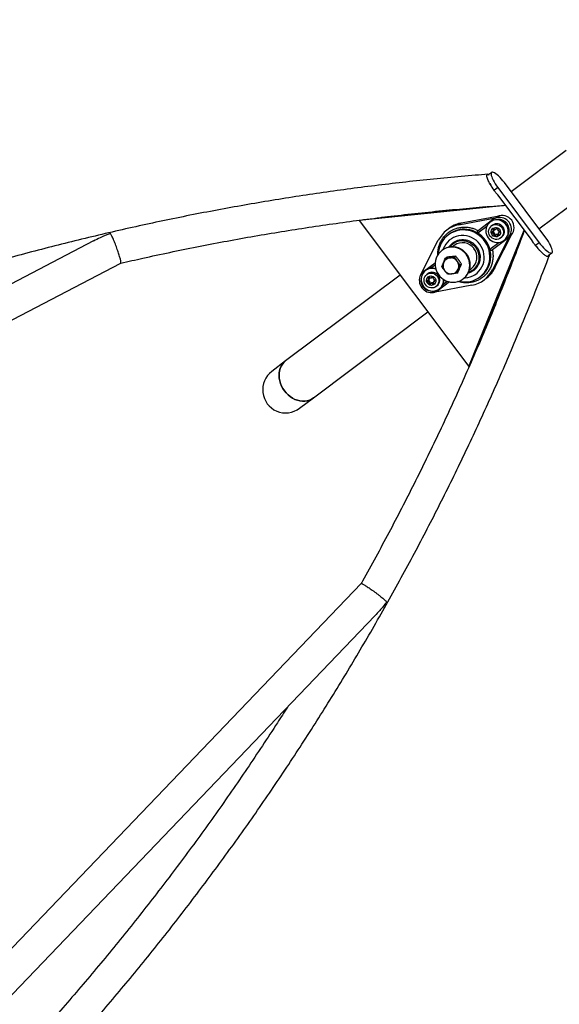
# Model space of a CAD drawing. Units: millimetres. Extents: x 0 to 19954, y 0 to 17016.
# Drawn here: x 7994 to 8559, y 12454 to 13483 of the extents above; entities that cross this region are included whole.
import ezdxf

# ---------------------------------------------------------------- set-up
doc = ezdxf.new("R2010")
doc.units = ezdxf.units.MM

msp = doc.modelspace()

# ---------------------------------------------------------------- linework, layer by layer
at = {"color": 7, "linetype": 'Continuous', "lineweight": 25, "ltscale": 100}
for p, q in [((8566, 13346.5), (8508.5, 13303.4)), ((8488.1, 13323.5), (8484.2, 13320.6)), ((8494.6, 13307.7), (8490.7, 13304.8)), ((8494.6, 13307.7), (8537.8, 13250.1)), ((8544.6, 13255.3), (8501.4, 13312.9)), ((8537.5, 13264.7), (8595, 13307.8)), ((8494.3, 13300.1), (8530.4, 13251.9)), ((8502.6, 13288.9), (8349.6, 13273.4)), ((8482, 13287.6), (8372.7, 13276.6)), ((8453.8, 13268.9), (8493.9, 13276.4)), ((8496, 13277.9), (8458.3, 13270.9)), ((8496, 13277.9), (8493.9, 13276.4)), ((8349.6, 13273.4), (8350, 13273.7)), ((8349.6, 13273.4), (8464.2, 13120.6)), ((8456.1, 13270.5), (8453.8, 13268.9)), ((8458.3, 13270.9), (8456.1, 13270.5)), ((8482.9, 13267.1), (8473.6, 13260.1)), ((8473.8, 13262.8), (8489.1, 13274.2)), ((8486.8, 13271.9), (8486.5, 13271.7)), ((8489, 13268.4), (8487.9, 13267.6)), ((8443.8, 13265.3), (8441.1, 13263.3)), ((8443.7, 13259), (8442.8, 13258.3)), ((8464.2, 13120.6), (8522, 13263.2)), ((8489.6, 13260.8), (8488.8, 13260.2)), ((8507.5, 13258.3), (8489, 13221.9)), ((8490.2, 13260.6), (8489.3, 13259.9)), ((8489.4, 13261.8), (8490.2, 13262.4)), ((8490.3, 13262.5), (8489.5, 13261.9)), ((8490.5, 13264.6), (8489.7, 13263.9)), ((8490.6, 13263.9), (8489.7, 13263.3)), ((8490.6, 13260.5), (8489.8, 13259.9)), ((8490.7, 13263.5), (8489.9, 13262.9)), ((8491.2, 13259.1), (8490.4, 13258.5)), ((8490.5, 13264.6), (8490.5, 13264.6)), ((8491.3, 13259.6), (8490.5, 13258.9)), ((8491.3, 13258.5), (8490.5, 13257.9)), ((8492.2, 13225.7), (8509.6, 13259.9)), ((8493, 13258.7), (8492.2, 13258.1)), ((8493.1, 13258.7), (8492.3, 13258.1)), ((8492.7, 13264.3), (8493.5, 13264.9)), ((8494.2, 13258.9), (8493.4, 13258.2)), ((8494.6, 13258.6), (8493.8, 13258)), ((8495.2, 13258.3), (8494.3, 13257.7)), ((8496.2, 13261.2), (8495.4, 13260.6)), ((8497.4, 13255), (8498.4, 13255.8)), ((8507.5, 13258.3), (8509.6, 13259.9)), ((8071.8, 13252), (6916.8, 12649.8)), ((8413.8, 13216.3), (8432.2, 13252.7)), ((8448.9, 13247.3), (8447, 13245.8)), ((8486.2, 13243.3), (8495.5, 13250.3)), ((8504.1, 13254.2), (8488.8, 13242.8)), ((8500.9, 13252.5), (8501.2, 13252.7)), ((8537.8, 13250.1), (8533.9, 13247.2)), ((8436.5, 13242.3), (8436, 13241.9)), ((8449.2, 13234.8), (8450.5, 13235.9)), ((8473.9, 13142.4), (8515, 13243.9)), ((8547.2, 13236.6), (8551.1, 13239.5)), ((6937.3, 12622.5), (8100.3, 13228.8)), ((8417.2, 13220.3), (8429, 13229.2)), ((8429, 13226.7), (8424.6, 13223.4)), ((8439.7, 13233.8), (8441, 13234.9)), ((8455.1, 13227), (8456.4, 13228)), ((8491.3, 13223.6), (8492.2, 13225.7)), ((8392.4, 13216.3), (8272.6, 13126.5)), ((8419.2, 13221.2), (8418.9, 13221)), ((8421.3, 13217.7), (8420.3, 13216.9)), ((8451.5, 13218.1), (8452.8, 13219.1)), ((8465, 13221.8), (8466.9, 13223.3)), ((8475.8, 13214.3), (8476.7, 13215)), ((8489, 13221.9), (8491.3, 13223.6)), ((8422, 13210.1), (8421.1, 13209.5)), ((8422.5, 13209.8), (8421.7, 13209.2)), ((8421.8, 13211.1), (8422.6, 13211.7)), ((8422.7, 13211.8), (8421.9, 13211.1)), ((8422.9, 13213.8), (8422, 13213.2)), ((8423, 13213.2), (8422.1, 13212.6)), ((8423, 13209.8), (8422.1, 13209.2)), ((8423.1, 13212.8), (8422.3, 13212.2)), ((8423.7, 13208.8), (8422.8, 13208.2)), ((8423.6, 13208.4), (8422.8, 13207.8)), ((8422.9, 13213.9), (8422.9, 13213.8)), ((8423.7, 13207.8), (8422.9, 13207.2)), ((8425.4, 13208), (8424.6, 13207.3)), ((8425.5, 13208), (8424.7, 13207.4)), ((8425.1, 13213.5), (8425.9, 13214.2)), ((8426.6, 13208.1), (8425.8, 13207.5)), ((8427, 13207.9), (8426.1, 13207.2)), ((8427.2, 13207.4), (8426.7, 13207)), ((8467.4, 13205.7), (8427.3, 13198.2)), ((8428.6, 13210.5), (8427.8, 13209.9)), ((8429.8, 13204.3), (8430.8, 13205.1)), ((8444, 13209.2), (8432.2, 13200.3)), ((8437.2, 13206.6), (8441.6, 13209.9)), ((8458.2, 13212.3), (8458.7, 13212.7)), ((8480.1, 13211.3), (8482.8, 13213.3)), ((8433.3, 13201.8), (8433.6, 13202)), ((8301.6, 13087.9), (8421.4, 13177.7)), ((8272.6, 13126.5), (8258.2, 13115.6)), ((8464.2, 13120.6), (8464.6, 13120.8)), ((8287.2, 13077), (8301.6, 13087.9)), ((8351.6, 12893.8), (7443.8, 11947.1)), ((7464.3, 11919.8), (8366, 12860.1))]:
    msp.add_line(p, q, dxfattribs=at)
at = {"color": 1, "linetype": 'Continuous', "lineweight": 25, "ltscale": 100}
for p, q in [((8489.1, 13274.2), (8489.4, 13273.4)), ((8489.1, 13261.7), (8488.6, 13261.3)), ((8492, 13257.8), (8491.5, 13257.4)), ((8493.4, 13264.9), (8492.9, 13264.5)), ((8496.2, 13261), (8495.7, 13260.7)), ((8503.3, 13254.8), (8504.1, 13254.2)), ((8417.5, 13219.7), (8417.2, 13220.3)), ((8421.5, 13211), (8421, 13210.6)), ((8424.4, 13207.1), (8423.9, 13206.7)), ((8425.7, 13214.2), (8425.3, 13213.8)), ((8428.6, 13210.3), (8428.1, 13209.9)), ((8432.2, 13200.3), (8431.7, 13200.8))]:
    msp.add_line(p, q, dxfattribs=at)
at = {"color": 7, "linetype": 'Continuous', "lineweight": 25, "ltscale": 100, "flags": 128}
for points in [[(8501.4, 13312.9), (8499.9, 13314.8), (8498.3, 13316.6), (8496.8, 13318.3), (8495.2, 13319.9), (8493.8, 13321.2), (8492.4, 13322.2), (8491.1, 13323), (8490, 13323.5), (8489.1, 13323.7), (8488.4, 13323.7), (8487.9, 13323.3), (8487.6, 13322.6), (8487.5, 13321.7), (8487.7, 13320.5), (8488.1, 13319), (8488.7, 13317.4), (8489.6, 13315.6), (8490.6, 13313.7), (8491.8, 13311.7), (8493.1, 13309.7), (8494.6, 13307.7)], [(8500.9, 13252.5), (8502.4, 13253.8), (8503.6, 13255.4), (8504.6, 13257.2), (8505.2, 13259.2), (8505.4, 13261.2), (8505.3, 13263.3), (8504.9, 13265.3), (8504.1, 13267.3), (8503, 13269), (8501.6, 13270.6), (8499.9, 13271.9), (8498.1, 13272.9), (8496.2, 13273.6), (8494.1, 13273.9), (8492.1, 13273.9), (8490.1, 13273.5), (8488.2, 13272.7), (8486.5, 13271.7), (8485, 13270.3), (8483.8, 13268.7), (8482.8, 13266.9), (8482.2, 13265), (8482, 13262.9), (8482.1, 13260.9), (8482.5, 13258.8), (8483.3, 13256.9), (8484.4, 13255.1), (8485.8, 13253.6), (8487.4, 13252.3), (8489.3, 13251.3), (8491.2, 13250.6), (8493.2, 13250.3), (8495.3, 13250.3), (8497.3, 13250.7), (8499.2, 13251.4), (8500.9, 13252.5)], [(8487.9, 13267.6), (8489.3, 13268.5), (8490.9, 13269), (8492.6, 13269.1), (8494.2, 13268.9), (8495.8, 13268.3), (8497.3, 13267.4), (8498.5, 13266.2), (8499.4, 13264.8), (8500.1, 13263.2), (8500.4, 13261.6), (8500.3, 13259.9), (8499.9, 13258.3), (8499.1, 13256.8), (8498, 13255.5), (8496.7, 13254.5), (8495.2, 13253.9), (8493.6, 13253.5), (8491.9, 13253.6), (8490.3, 13254), (8488.7, 13254.7), (8487.4, 13255.8), (8486.3, 13257.1), (8485.5, 13258.6), (8485, 13260.2), (8484.9, 13261.9), (8485.2, 13263.6), (8485.8, 13265.1), (8486.7, 13266.5), (8487.9, 13267.6)], [(8501.2, 13252.7), (8502.7, 13254.1), (8504, 13255.7), (8504.9, 13257.5), (8505.5, 13259.5), (8505.8, 13261.5), (8505.7, 13263.6), (8505.2, 13265.6), (8504.4, 13267.5), (8503.3, 13269.3), (8501.9, 13270.9), (8500.3, 13272.2), (8498.5, 13273.2), (8496.5, 13273.8), (8494.5, 13274.2), (8492.4, 13274.1), (8490.4, 13273.7), (8488.5, 13273), (8486.8, 13271.9), (8486.8, 13271.9)], [(8489.4, 13265.2), (8490.6, 13265.8), (8491.9, 13266.1), (8493.2, 13266), (8494.5, 13265.6), (8495.6, 13264.8), (8496.5, 13263.8), (8497.1, 13262.5), (8497.3, 13261.2), (8497.2, 13259.9), (8496.7, 13258.6), (8495.9, 13257.6), (8494.9, 13256.8), (8493.7, 13256.3), (8492.3, 13256.2), (8491, 13256.5), (8489.8, 13257.1), (8488.8, 13258), (8488.1, 13259.1), (8487.6, 13260.4), (8487.6, 13261.8), (8487.9, 13263.1), (8488.5, 13264.2), (8489.4, 13265.2)], [(8453.7, 13209.9), (8456.3, 13209.4), (8459.4, 13209.1), (8462.4, 13209.2), (8465.5, 13209.6), (8468.4, 13210.4), (8471.2, 13211.6), (8473.9, 13213), (8476.4, 13214.7), (8478.6, 13216.8), (8480.6, 13219.1), (8482.4, 13221.6), (8483.8, 13224.3), (8484.9, 13227.1), (8485.7, 13230.1), (8486.1, 13233.1), (8486.2, 13236.2), (8485.9, 13239.3), (8485.3, 13242.4), (8484.3, 13245.4), (8483, 13248.2), (8481.4, 13250.9), (8479.6, 13253.4), (8477.4, 13255.7), (8475, 13257.8), (8472.4, 13259.5), (8469.7, 13261), (8466.8, 13262.1), (8463.8, 13262.9), (8460.7, 13263.3), (8457.7, 13263.4), (8454.6, 13263.2), (8451.6, 13262.6), (8448.7, 13261.6), (8446, 13260.3), (8443.4, 13258.7), (8441, 13256.8), (8438.9, 13254.7), (8437, 13252.3), (8435.4, 13249.7), (8434.2, 13246.9), (8433.2, 13244), (8432.6, 13241), (8432.4, 13238.3)], [(8475.6, 13248.5), (8473.8, 13250.7), (8471.7, 13252.6), (8469.4, 13254.3), (8467, 13255.6), (8464.4, 13256.6), (8461.7, 13257.3), (8458.9, 13257.7), (8456.2, 13257.7), (8453.4, 13257.3), (8450.8, 13256.7), (8448.2, 13255.6), (8445.9, 13254.3), (8443.7, 13252.7), (8441.7, 13250.7), (8440, 13248.6), (8438.6, 13246.2), (8437.5, 13243.7), (8437.2, 13242.8)], [(8490.3, 13262.5), (8490.3, 13262.4), (8490.2, 13262.4)], [(8493, 13258.7), (8493.1, 13258.7), (8493.1, 13258.7)], [(8436, 13241.9), (8434.1, 13240.3), (8432.5, 13238.4), (8431.1, 13236.3), (8430.1, 13234), (8429.4, 13231.6), (8429, 13229.1), (8429, 13226.5), (8429.4, 13224), (8430, 13221.5), (8431.1, 13219.1), (8432.4, 13216.9), (8434, 13214.9), (8435.9, 13213.1), (8438, 13211.6), (8440.2, 13210.4), (8442.6, 13209.6), (8445.1, 13209), (8447.6, 13208.8), (8450.2, 13209), (8452.6, 13209.5), (8455, 13210.4), (8457.1, 13211.6), (8459.1, 13213.1), (8460.9, 13214.9), (8462.4, 13216.9), (8463.6, 13219.1), (8464.4, 13221.4), (8465, 13223.9), (8465.2, 13226.5), (8465, 13229), (8464.5, 13231.5), (8463.6, 13233.9), (8462.4, 13236.2), (8461, 13238.4), (8459.2, 13240.2), (8457.2, 13241.9), (8455, 13243.2), (8452.7, 13244.3), (8450.3, 13245), (8447.8, 13245.3), (8445.2, 13245.4), (8442.7, 13245), (8440.3, 13244.3), (8438.1, 13243.3), (8436, 13241.9)], [(8458.7, 13212.7), (8459.7, 13213.5), (8461.4, 13215.3), (8462.9, 13217.3), (8464.1, 13219.5), (8465, 13221.8), (8465.5, 13224.3), (8465.7, 13226.8), (8465.5, 13229.4), (8465, 13231.9), (8464.1, 13234.3), (8463, 13236.6), (8461.5, 13238.7), (8459.7, 13240.6), (8457.8, 13242.3), (8455.6, 13243.6), (8453.2, 13244.7), (8450.8, 13245.4), (8448.3, 13245.7), (8445.7, 13245.7), (8443.3, 13245.4), (8440.9, 13244.7), (8438.6, 13243.7), (8436.5, 13242.3)], [(8444.2, 13245.6), (8444.3, 13245.7), (8445.8, 13247.5), (8447.6, 13249.1), (8449.6, 13250.3), (8451.8, 13251.3), (8454.1, 13252), (8456.4, 13252.3), (8458.8, 13252.2), (8461.2, 13251.9), (8463.6, 13251.1), (8465.8, 13250.1), (8467.8, 13248.7), (8469.7, 13247.1), (8471.3, 13245.3), (8472.6, 13243.2), (8473.6, 13241), (8474.4, 13238.6), (8474.7, 13236.2), (8474.8, 13233.8), (8474.5, 13231.4), (8473.8, 13229.1), (8472.9, 13226.9), (8471.6, 13224.9), (8470.1, 13223), (8468.3, 13221.5), (8466.3, 13220.2), (8464.1, 13219.2), (8464, 13219.2)], [(8459.4, 13213.3), (8460.3, 13213.3), (8463.1, 13213.7), (8465.7, 13214.4), (8468.2, 13215.4), (8470.6, 13216.7), (8472.8, 13218.4), (8474.8, 13220.3), (8476.5, 13222.4), (8477.9, 13224.8), (8479, 13227.3), (8479.7, 13229.9), (8480.2, 13232.7), (8480.2, 13235.5), (8480, 13238.3), (8479.4, 13241), (8478.4, 13243.7), (8477.2, 13246.2), (8475.6, 13248.5)], [(8537.8, 13250.1), (8539.3, 13248.2), (8540.8, 13246.4), (8542.4, 13244.7), (8543.9, 13243.1), (8545.4, 13241.8), (8546.8, 13240.8), (8548, 13240), (8549.1, 13239.5), (8550.1, 13239.3), (8550.8, 13239.3), (8551.3, 13239.7), (8551.6, 13240.4), (8551.6, 13241.3), (8551.5, 13242.5), (8551, 13244), (8550.4, 13245.6), (8549.6, 13247.4), (8548.6, 13249.3), (8547.4, 13251.3), (8546, 13253.3), (8544.6, 13255.3)], [(8429.7, 13222.5), (8428.6, 13222.9), (8426.5, 13223.2), (8424.5, 13223.2), (8422.5, 13222.8), (8420.6, 13222), (8418.9, 13221), (8417.4, 13219.6), (8416.1, 13218), (8415.2, 13216.2), (8414.6, 13214.3), (8414.3, 13212.2), (8414.4, 13210.2), (8414.9, 13208.1), (8415.7, 13206.2), (8416.8, 13204.4), (8418.2, 13202.9), (8419.8, 13201.6), (8421.6, 13200.6), (8423.6, 13199.9), (8425.6, 13199.6), (8427.7, 13199.6), (8429.7, 13200), (8431.6, 13200.7), (8433.3, 13201.8), (8433.3, 13201.8)], [(8420.3, 13216.9), (8421.7, 13217.8), (8423.3, 13218.3), (8425, 13218.4), (8426.6, 13218.2), (8428.2, 13217.6), (8429.7, 13216.7), (8430.9, 13215.5), (8431.8, 13214.1), (8432.5, 13212.5), (8432.8, 13210.8), (8432.7, 13209.2), (8432.2, 13207.5), (8431.5, 13206.1), (8430.4, 13204.8), (8429.1, 13203.8), (8427.6, 13203.1), (8426, 13202.8), (8424.3, 13202.9), (8422.6, 13203.3), (8421.1, 13204), (8419.8, 13205.1), (8418.7, 13206.4), (8417.9, 13207.9), (8417.4, 13209.5), (8417.3, 13211.2), (8417.6, 13212.9), (8418.2, 13214.4), (8419.1, 13215.8), (8420.3, 13216.9)], [(8421.8, 13214.4), (8423, 13215.1), (8424.3, 13215.4), (8425.6, 13215.3), (8426.9, 13214.9), (8428, 13214.1), (8428.9, 13213.1), (8429.5, 13211.8), (8429.7, 13210.5), (8429.6, 13209.2), (8429.1, 13207.9), (8428.3, 13206.9), (8427.3, 13206.1), (8426, 13205.6), (8424.7, 13205.5), (8423.4, 13205.8), (8422.2, 13206.4), (8421.2, 13207.3), (8420.4, 13208.4), (8420, 13209.7), (8420, 13211.1), (8420.3, 13212.4), (8420.9, 13213.5), (8421.8, 13214.4)], [(8422.7, 13211.8), (8422.7, 13211.7), (8422.6, 13211.7)], [(8425.4, 13208), (8425.4, 13208), (8425.5, 13208)], [(8301.6, 13087.9), (8299.6, 13086.6), (8297.4, 13085.6), (8295.1, 13084.9), (8292.6, 13084.6), (8290.1, 13084.5), (8287.5, 13084.8), (8284.9, 13085.5), (8282.3, 13086.4), (8279.9, 13087.7), (8277.5, 13089.2), (8275.2, 13091), (8273.2, 13093.1), (8271.3, 13095.3), (8269.7, 13097.7), (8268.3, 13100.3), (8267.2, 13102.9), (8266.4, 13105.6), (8265.9, 13108.4), (8265.7, 13111.1), (8265.8, 13113.8), (8266.2, 13116.3), (8266.9, 13118.8), (8268, 13121), (8269.3, 13123.1), (8270.8, 13124.9), (8272.6, 13126.5), (8272.6, 13126.5)], [(8272.6, 13126.5), (8270.8, 13124.9), (8269.3, 13123.1), (8268, 13121), (8266.9, 13118.8), (8266.2, 13116.3), (8265.8, 13113.8), (8265.7, 13111.1), (8265.9, 13108.4), (8266.4, 13105.6), (8267.2, 13102.9), (8268.3, 13100.3), (8269.7, 13097.7), (8271.3, 13095.3)], [(8271.3, 13095.3), (8273.2, 13093.1), (8275.2, 13091), (8277.5, 13089.2), (8279.9, 13087.7), (8282.3, 13086.4), (8284.9, 13085.5), (8287.5, 13084.8), (8290.1, 13084.5), (8292.6, 13084.6), (8295.1, 13084.9), (8297.4, 13085.6), (8299.6, 13086.6), (8301.6, 13087.9)]]:
    msp.add_lwpolyline(points, dxfattribs=at)
at = {"color": 7, "linetype": 'Continuous', "lineweight": 25, "ltscale": 10000}
for centre, radius, start, end in [((8997.7, 13640), 1800, 319.3639, 111.8697), ((8535.1, 13338.5), 55.8, 208.3152, 217.1415), ((8496.1, 13264.8), 11.7, 100.5613, 126.8323), ((8498.9, 13266), 12.6, 320.4721, 113.2637), ((8496.1, 13263.9), 12.7, 333.9126, 99.8232), ((8459.4, 13238.9), 30.4, 100.5406, 153.1952), ((8462, 13241), 30.4, 112.127, 126.8615), ((8493.5, 13262), 7.9, 308.3673, 125.3686), ((8495.8, 13263.6), 10.7, 335.8715, 97.8629), ((8459.3, 13238.1), 26.1, 83.9907, 126.7225), ((8458.8, 13235.9), 28.4, 15.1589, 58.577), ((8489, 13261.3), 0.421, 80.5209, 173.215), ((8490.8, 13261.1), 2.27, 172.9803, 202.4607), ((8489.2, 13260.4), 0.448, 201.6912, 290.3395), ((8489.2, 13262.1), 0.421, 260.5169, 322.2107), ((8489.5, 13259.5), 0.439, 50.8898, 110.86), ((8491.7, 13261.7), 2.28, 177.4663, 202.4198), ((8487.8, 13263.2), 2.16, 322.4843, 352.9865), ((8490, 13263.7), 0.448, 143.3964, 232.0446), ((8490, 13261), 0.448, 201.6912, 290.3395), ((8491.3, 13262.7), 2.1, 111.3483, 142.3876), ((8489.5, 13263), 0.457, 353.1911, 51.5231), ((8488.3, 13258), 2.33, 22.3708, 51.3651), ((8490.3, 13260.1), 0.439, 50.8898, 110.86), ((8488.6, 13263.8), 2.16, 322.4843, 352.9865), ((8490.8, 13258.2), 0.448, 143.3964, 232.0446), ((8490.8, 13264.3), 0.448, 143.3964, 232.0446), ((8490, 13258.8), 0.439, 322.8758, 22.846), ((8491.9, 13259.6), 2.27, 231.2751, 260.7556), ((8490.7, 13264.2), 0.448, 21.6912, 110.3395), ((8490.3, 13263.6), 0.457, 353.1911, 51.5231), ((8489.1, 13258.7), 2.33, 22.3708, 51.3651), ((8491.6, 13264.5), 0.457, 202.2128, 260.5447), ((8491.6, 13258.8), 0.448, 143.3964, 232.0446), ((8490.9, 13259.4), 0.439, 322.8758, 22.846), ((8492.7, 13260.3), 2.27, 231.2933, 256.2922), ((8491.8, 13266.2), 2.16, 260.7494, 291.2515), ((8491.6, 13257.8), 0.421, 260.5209, 353.215), ((8492.4, 13257.7), 0.421, 111.5251, 173.2189), ((8493.1, 13256.1), 2.16, 80.7494, 111.2515), ((8492.5, 13264.6), 0.421, 291.5251, 353.2189), ((8493.3, 13264.5), 0.421, 80.5209, 173.215), ((8493.9, 13256.7), 2.16, 80.7494, 111.2515), ((8493, 13262.7), 2.27, 51.2751, 80.7556), ((8493.3, 13257.8), 0.457, 22.2128, 80.5447), ((8494.2, 13258.1), 0.448, 201.6912, 290.3395), ((8494.2, 13258.4), 0.457, 22.2128, 80.5447), ((8492.9, 13260.2), 2.87, 300.7505, 322.3883), ((8494.1, 13264.1), 0.448, 323.3964, 52.0446), ((8494.8, 13263.5), 0.439, 142.8758, 202.846), ((8496.6, 13264.2), 2.33, 200.7164, 227.504), ((8495, 13258.7), 0.448, 201.6912, 290.3395), ((8497, 13259.2), 2.16, 142.4843, 172.9865), ((8495.3, 13259.4), 0.457, 173.1911, 231.5231), ((8495.3, 13262.8), 0.439, 230.8898, 290.86), ((8494.8, 13258.7), 0.448, 323.3964, 52.0446), ((8493.7, 13260.8), 2.87, 300.7438, 306.8676), ((8495.7, 13260.2), 0.421, 80.5169, 142.2107), ((8495.6, 13262), 0.448, 21.6912, 110.3395), ((8495.8, 13261.1), 0.421, 260.5209, 353.215), ((8494, 13261.3), 2.27, 352.9803, 22.4607), ((8497, 13263.6), 11.7, 306.9035, 333.1745), ((8457.6, 13235.3), 14.8, 35.9172, 125.8327), ((8579.2, 13280.9), 56.4, 216.625, 224.8116), ((8457.9, 13234.9), 14.7, 307.7029, 38.0189), ((8445.7, 13226.1), 8.56, 158.2133, 217.2276), ((8445.1, 13226.3), 7.97, 95.8837, 157.8522), ((8445.1, 13225.7), 8.56, 36.5082, 95.5225), ((8445.2, 13225.6), 8.56, 338.2133, 37.2276), ((8461.1, 13235.8), 26, 306.9986, 346.7679), ((8425.1, 13210.7), 12.7, 153.9126, 279.8232), ((8424.2, 13211), 11.7, 126.9035, 153.1745), ((8426, 13212), 11.5, 71.9858, 126.5245), ((8425.9, 13211.3), 7.9, 308.3673, 125.3686), ((8445.7, 13226), 8.56, 216.5082, 275.5225), ((8445.7, 13225.5), 7.97, 275.8837, 337.8522), ((8461.9, 13235.6), 30.4, 280.5406, 333.1952), ((8464.6, 13237.6), 30.4, 306.8743, 321.6088), ((8424.7, 13210.4), 10.7, 165.6355, 268.1048), ((8421.4, 13210.6), 0.421, 80.5209, 173.215), ((8423.2, 13210.3), 2.27, 172.9803, 202.4607), ((8421.5, 13209.6), 0.448, 201.6912, 290.3395), ((8421.5, 13211.4), 0.421, 260.5169, 322.2107), ((8421.9, 13208.8), 0.439, 50.8898, 110.86), ((8424.1, 13211), 2.28, 177.4663, 202.4198), ((8420.2, 13212.5), 2.16, 322.4843, 352.9865), ((8423.7, 13211.9), 2.1, 111.3483, 142.3876), ((8422.4, 13213), 0.448, 143.3964, 232.0446), ((8422.4, 13210.3), 0.448, 201.6912, 290.3395), ((8421.8, 13212.2), 0.457, 353.1911, 51.5231), ((8420.7, 13207.3), 2.33, 22.3708, 51.3651), ((8422.7, 13209.4), 0.439, 50.8898, 110.86), ((8421, 13213.1), 2.16, 322.4843, 352.9865), ((8423.1, 13207.5), 0.448, 143.3964, 232.0446), ((8423.2, 13213.6), 0.448, 143.3964, 232.0446), ((8422.4, 13208.1), 0.439, 322.8758, 22.846), ((8423.1, 13213.5), 0.448, 21.6912, 110.3395), ((8424.3, 13208.9), 2.27, 231.2751, 260.7556), ((8422.7, 13212.9), 0.457, 353.1911, 51.5231), ((8421.5, 13208), 2.33, 22.3708, 51.3651), ((8423.9, 13213.8), 0.457, 202.2128, 260.5447), ((8424, 13208.1), 0.448, 143.3964, 232.0446), ((8423.3, 13208.7), 0.439, 322.8758, 22.846), ((8425.1, 13209.6), 2.27, 231.2933, 256.2922), ((8424.2, 13215.5), 2.16, 260.7494, 291.2515), ((8424, 13207.1), 0.421, 260.5209, 353.215), ((8424.8, 13207), 0.421, 111.5251, 173.2189), ((8425.5, 13205.4), 2.16, 80.7494, 111.2515), ((8424.8, 13213.9), 0.421, 291.5251, 353.2189), ((8425.7, 13213.8), 0.421, 80.5209, 173.215), ((8426.3, 13206), 2.16, 80.7494, 111.2515), ((8425.4, 13212), 2.27, 51.2751, 80.7556), ((8425.7, 13207.1), 0.457, 22.2128, 80.5447), ((8426.6, 13207.4), 0.448, 201.6912, 290.3395), ((8426.6, 13207.7), 0.457, 22.2128, 80.5447), ((8425.3, 13209.5), 2.87, 300.7505, 322.3883), ((8426.5, 13213.4), 0.448, 323.3964, 52.0446), ((8427.2, 13212.8), 0.439, 142.8758, 202.846), ((8429, 13213.5), 2.33, 200.7164, 227.504), ((8427.4, 13208), 0.456, 202.1626, 260.0976), ((8429.4, 13208.5), 2.16, 142.4843, 172.9865), ((8427.7, 13208.7), 0.457, 173.1911, 231.5231), ((8427.7, 13212.1), 0.439, 230.8898, 290.86), ((8427.2, 13208), 0.448, 323.3964, 52.0446), ((8428, 13209.5), 0.421, 80.5169, 142.2107), ((8428, 13211.3), 0.448, 21.6912, 110.3395), ((8428.2, 13210.4), 0.421, 260.5209, 353.215), ((8426.3, 13210.6), 2.27, 352.9803, 22.4607), ((8426.3, 13210.9), 11.5, 307.2309, 4.0326), ((8426.7, 13211.2), 11.5, 307.2113, 1.75), ((8425.2, 13209.7), 11.7, 280.5613, 306.8323), ((8272.7, 13096.3), 24.1, 126.8679, 306.8679)]:
    msp.add_arc(centre, radius, start, end, dxfattribs=at)
at = {"color": 1, "linetype": 'Continuous', "lineweight": 25, "ltscale": 10000}
for centre, radius, start, end in [((8459.2, 13236.7), 27.5, 58.5295, 84.1037), ((8459.7, 13236.1), 27.4, 346.7194, 15.2367)]:
    msp.add_arc(centre, radius, start, end, dxfattribs=at)
at = {"color": 7, "linetype": 'Continuous', "lineweight": 25, "ltscale": 10000}
for start_param, end_param in [(5.838573, 6.034475), (3.390303, 3.586205)]:
    msp.add_ellipse((8463.9, 13239.8), major_axis=(-19.5, 26), ratio=0.87181, start_param=start_param, end_param=end_param, dxfattribs=at)
at = {"color": 7, "linetype": 'Continuous', "lineweight": 25, "ltscale": 100}
for points, knots in [([(8484.2, 13321.6), (8479.7, 13321.3), (8465.6, 13320.2), (8441.8, 13318), (8412.9, 13315.2), (8384, 13311.9), (8355.1, 13308.4), (8326.3, 13304.6), (8297.6, 13300.5), (8268.9, 13296), (8240.2, 13291.3), (8211.7, 13286.2), (8183.2, 13280.9), (8154.7, 13275.2), (8126.4, 13269.2), (8098.1, 13262.9), (8069.8, 13256.3), (8041.7, 13249.5), (8013.6, 13242.3), (7985.7, 13234.8), (7957.8, 13227), (7930, 13218.9), (7902.3, 13210.5), (7874.7, 13201.8), (7847.3, 13192.8), (7819.9, 13183.5), (7792.6, 13173.9), (7765.4, 13164), (7738.4, 13153.8), (7711.5, 13143.4), (7684.7, 13132.6), (7658, 13121.6), (7631.4, 13110.2), (7605, 13098.6), (7578.7, 13086.7), (7552.6, 13074.5), (7526.5, 13062), (7500.7, 13049.3), (7474.9, 13036.2), (7449.3, 13022.9), (7423.9, 13009.3), (7398.6, 12995.4), (7373.5, 12981.3), (7348.5, 12966.9), (7323.7, 12952.2), (7299.1, 12937.2), (7274.6, 12922), (7250.3, 12906.5), (7226.2, 12890.7), (7202.2, 12874.7), (7178.4, 12858.4), (7154.8, 12841.9), (7131.4, 12825.1), (7108.2, 12808), (7085.1, 12790.7), (7062.3, 12773.1), (7039.6, 12755.3), (7017.2, 12737.3), (6994.9, 12719), (6972.9, 12700.4), (6951, 12681.6), (6932.1, 12665.1), (6920.6, 12654.7), (6916.2, 12650.7)], [0, 0, 0, 0, 0.007705, 0.024351, 0.040997, 0.057643, 0.074288, 0.090934, 0.10758, 0.124225, 0.140871, 0.157517, 0.174162, 0.190807, 0.207453, 0.224098, 0.240744, 0.257389, 0.274034, 0.290679, 0.307324, 0.323969, 0.340614, 0.357259, 0.373904, 0.390549, 0.407194, 0.423839, 0.440484, 0.457128, 0.473773, 0.490418, 0.507063, 0.523707, 0.540352, 0.556996, 0.573641, 0.590285, 0.60693, 0.623574, 0.640219, 0.656863, 0.673508, 0.690152, 0.706796, 0.723441, 0.740085, 0.75673, 0.773374, 0.790018, 0.806662, 0.823307, 0.839951, 0.856595, 0.87324, 0.889884, 0.906528, 0.923172, 0.939817, 0.956461, 0.973105, 0.98975, 1, 1, 1, 1]), ([(8494.4, 13299.9), (8494.2, 13300.2), (8493.2, 13301.4), (8491.4, 13303.7), (8489.3, 13306.8), (8487.2, 13309.9), (8485.6, 13312.8), (8484.4, 13315.3), (8483.6, 13317.3), (8483.1, 13319), (8483, 13320.4), (8483.3, 13321.2), (8483.8, 13321.6), (8484.5, 13321.7), (8485.1, 13321.5), (8485.3, 13321.4)], [0, 0, 0, 0, 0.030138, 0.126829, 0.226099, 0.326471, 0.430176, 0.508727, 0.589422, 0.668063, 0.749693, 0.818221, 0.889126, 0.952015, 1, 1, 1, 1]), ([(8100.3, 13228.8), (8108, 13230.5), (8124.9, 13234.4), (8151.4, 13240.1), (8179.6, 13245.8), (8207.9, 13251.3), (8236.3, 13256.4), (8264.7, 13261.2), (8293.2, 13265.7), (8321.8, 13269.9), (8350.4, 13273.8), (8379, 13277.4), (8407.7, 13280.7), (8436.5, 13283.7), (8465.2, 13286.3), (8487.2, 13288.2), (8499.6, 13289), (8502.4, 13289.2)], [0, 0, 0, 0, 0.0579, 0.128791, 0.199682, 0.270573, 0.341464, 0.412354, 0.483244, 0.554134, 0.625024, 0.695913, 0.766802, 0.837691, 0.90858, 0.979468, 1, 1, 1, 1]), ([(8089.4, 13259.7), (8089.4, 13259.7), (8085.8, 13258.4), (8079.8, 13256), (8074.1, 13253), (8071.8, 13251.8)], [0, 0, 0, 0, 0.0016821, 0.6048241, 1, 1, 1, 1]), ([(8100.2, 13228.9), (8100.3, 13228.9), (8100.4, 13228.9), (8100.4, 13229.3), (8100.4, 13230.1), (8100.1, 13231.4), (8099.8, 13232.9), (8099.3, 13234.8), (8098.6, 13236.9), (8097.9, 13239.2), (8097, 13241.7), (8096.1, 13244.4), (8095.1, 13247.2), (8094, 13249.9), (8092.9, 13252.5), (8091.9, 13254.9), (8091, 13256.9), (8090.1, 13258.6), (8089.6, 13259.4), (8089.4, 13259.7), (8089.4, 13259.7)], [0, 0, 0, 0, 0.022508, 0.081618, 0.142233, 0.198626, 0.256484, 0.311849, 0.36875, 0.42526, 0.483483, 0.543079, 0.604625, 0.667973, 0.733437, 0.798922, 0.866465, 0.93195, 0.999316, 1, 1, 1, 1]), ([(8522.2, 13262.8), (8522.2, 13262.8), (8518.8, 13253.7), (8511.9, 13235.6), (8501.4, 13208.7), (8490.6, 13181.9), (8479.5, 13155.2), (8468.1, 13128.7), (8456.4, 13102.3), (8444.5, 13076), (8432.3, 13049.9), (8419.7, 13023.9), (8407, 12998.1), (8393.9, 12972.4), (8380.5, 12946.9), (8366.9, 12921.5), (8357.2, 12903.8), (8352, 12894.6), (8351.6, 12893.8)], [0, 0, 0, 0, 0.000393, 0.071283, 0.142173, 0.213064, 0.283954, 0.354845, 0.425736, 0.496627, 0.567519, 0.638411, 0.709303, 0.780195, 0.851087, 0.92198, 0.992873, 1, 1, 1, 1]), ([(8473.8, 13262.8), (8473.7, 13262.7), (8473.4, 13262.5), (8473.2, 13262.1), (8473, 13261.6), (8473, 13261.1), (8473.2, 13260.6), (8473.4, 13260.3), (8473.6, 13260.1)], [0, 0, 0, 0, 0.128034, 0.256732, 0.376437, 0.531498, 0.760643, 1, 1, 1, 1]), ([(8443.1, 13245.2), (8443.5, 13245.9), (8444.7, 13247.7), (8447.1, 13249.9), (8449.8, 13251.6), (8452.6, 13252.7), (8455.5, 13253.3), (8458.5, 13253.5), (8461.5, 13253.1), (8464.4, 13252.2), (8467.1, 13250.8), (8469.8, 13248.8), (8471.4, 13247), (8472.2, 13246)], [0, 0, 0, 0, 0.077141, 0.191042, 0.277924, 0.364806, 0.451689, 0.538571, 0.625453, 0.712335, 0.799217, 0.886099, 1, 1, 1, 1]), ([(8472.2, 13246), (8472.8, 13245.2), (8474, 13243.5), (8475.1, 13240.6), (8475.8, 13237.7), (8476, 13234.6), (8475.7, 13231.6), (8475, 13228.8), (8473.7, 13226.1), (8472, 13223.6), (8469.9, 13221.5), (8467.5, 13219.8), (8465.3, 13218.8), (8463.9, 13218.4), (8463.5, 13218.3)], [0, 0, 0, 0, 0.087333, 0.174665, 0.261998, 0.349331, 0.436663, 0.523996, 0.611329, 0.698662, 0.785994, 0.873327, 0.96066, 1, 1, 1, 1]), ([(8548.3, 13237.4), (8548.3, 13237.2), (8548.4, 13236.6), (8548.1, 13236), (8547.6, 13235.5), (8546.8, 13235.5), (8545.9, 13235.8), (8544.7, 13236.4), (8543.4, 13237.3), (8541.8, 13238.6), (8540.1, 13240.2), (8538.2, 13242.1), (8536.1, 13244.4), (8534, 13247), (8531.9, 13249.7), (8530.7, 13251.5), (8530.2, 13252.2)], [0, 0, 0, 0, 0.033792, 0.102434, 0.173454, 0.23648, 0.30128, 0.365573, 0.43142, 0.50223, 0.574624, 0.655606, 0.738404, 0.830714, 0.925296, 1, 1, 1, 1]), ([(7465, 11918.9), (7472.7, 11923.7), (7488.6, 11933.6), (7512.5, 11948.9), (7536.6, 11964.7), (7560.5, 11980.8), (7584.2, 11997.1), (7607.8, 12013.7), (7631.2, 12030.5), (7654.4, 12047.6), (7677.4, 12065), (7700.2, 12082.6), (7722.8, 12100.5), (7745.2, 12118.6), (7767.5, 12136.9), (7789.5, 12155.5), (7811.3, 12174.3), (7832.9, 12193.4), (7854.3, 12212.7), (7875.5, 12232.3), (7896.5, 12252), (7917.3, 12272), (7937.8, 12292.3), (7958.1, 12312.7), (7978.3, 12333.4), (7998.1, 12354.3), (8017.8, 12375.4), (8037.2, 12396.8), (8056.4, 12418.3), (8075.3, 12440.1), (8094.1, 12462.1), (8112.5, 12484.3), (8130.8, 12506.6), (8148.8, 12529.2), (8166.5, 12552), (8184, 12575), (8201.3, 12598.2), (8218.3, 12621.5), (8235.1, 12645.1), (8251.6, 12668.8), (8267.8, 12692.8), (8283.8, 12716.9), (8299.5, 12741.2), (8315, 12765.6), (8330.2, 12790.3), (8345.1, 12815.1), (8359.8, 12840), (8374.2, 12865.2), (8388.4, 12890.5), (8402.2, 12915.9), (8415.8, 12941.5), (8429.1, 12967.3), (8442.2, 12993.2), (8454.9, 13019.3), (8467.4, 13045.5), (8479.6, 13071.8), (8491.6, 13098.3), (8503.2, 13124.9), (8514.6, 13151.7), (8525.6, 13178.6), (8536.4, 13205.6), (8543.9, 13224.8), (8547.8, 13235.1), (8548.2, 13236.3)], [0, 0, 0, 0, 0.015779, 0.032423, 0.049068, 0.065712, 0.082356, 0.099, 0.115645, 0.132289, 0.148933, 0.165578, 0.182222, 0.198866, 0.21551, 0.232155, 0.248799, 0.265443, 0.282087, 0.298732, 0.315376, 0.33202, 0.348665, 0.365309, 0.381953, 0.398598, 0.415242, 0.431887, 0.448531, 0.465176, 0.48182, 0.498465, 0.515109, 0.531754, 0.548398, 0.565043, 0.581688, 0.598333, 0.614977, 0.631622, 0.648267, 0.664912, 0.681557, 0.698202, 0.714847, 0.731492, 0.748137, 0.764782, 0.781427, 0.798072, 0.814717, 0.831363, 0.848008, 0.864653, 0.881299, 0.897944, 0.91459, 0.931235, 0.947881, 0.964527, 0.981172, 0.997818, 1, 1, 1, 1]), ([(8445.9, 13235.5), (8445.8, 13235.5), (8445, 13235.4), (8443.3, 13235.2), (8441.8, 13235), (8441, 13234.9)], [0, 0, 0, 0, 0.070088, 0.530783, 1, 1, 1, 1]), ([(8450.5, 13235.9), (8449.8, 13235.8), (8448.3, 13235.7), (8446.7, 13235.6), (8445.9, 13235.5)], [0, 0, 0, 0, 0.495458, 1, 1, 1, 1]), ([(8453.6, 13232), (8452.9, 13233), (8451.8, 13234.4), (8450.8, 13235.6), (8450.5, 13235.9)], [0, 0, 0, 0, 0.759071, 1, 1, 1, 1]), ([(8486.2, 13243.3), (8486.3, 13243.1), (8486.6, 13242.7), (8487.2, 13242.4), (8487.7, 13242.3), (8488.2, 13242.4), (8488.5, 13242.6), (8488.7, 13242.7), (8488.8, 13242.8)], [0, 0, 0, 0, 0.35635, 0.522131, 0.689536, 0.808604, 0.92757, 1, 1, 1, 1]), ([(8436.1, 13225), (8436.3, 13225.7), (8436.8, 13227.1), (8437.4, 13228.6), (8437.7, 13229.3)], [0, 0, 0, 0, 0.495458, 1, 1, 1, 1]), ([(8438.8, 13221), (8438.1, 13222), (8437.1, 13223.3), (8436.3, 13224.7), (8436.1, 13225)], [0, 0, 0, 0, 0.759071, 1, 1, 1, 1]), ([(8437.7, 13229.3), (8437.8, 13229.4), (8438.1, 13230.2), (8438.7, 13231.7), (8439.4, 13233.1), (8439.7, 13233.8)], [0, 0, 0, 0, 0.070088, 0.530783, 1, 1, 1, 1]), ([(8439.7, 13233.8), (8440.4, 13233.9), (8441.9, 13234), (8443.5, 13234.2), (8444.3, 13234.2)], [0, 0, 0, 0, 0.495458, 1, 1, 1, 1]), ([(8444.3, 13234.2), (8444.4, 13234.2), (8445.2, 13234.3), (8446.9, 13234.5), (8448.4, 13234.7), (8449.2, 13234.8)], [0, 0, 0, 0, 0.070088, 0.5307834, 1, 1, 1, 1]), ([(8449.2, 13234.8), (8449.4, 13234.5), (8450.3, 13233.2), (8451.2, 13231.8), (8452, 13230.8)], [0, 0, 0, 0, 0.240929, 1, 1, 1, 1]), ([(8452, 13230.8), (8452.2, 13230.5), (8453.2, 13229.1), (8454.3, 13227.9), (8455.1, 13227)], [0, 0, 0, 0, 0.2554486, 1, 1, 1, 1]), ([(8455.1, 13227), (8454.7, 13226.2), (8454.1, 13224.7), (8453.4, 13223.2), (8453.1, 13222.5)], [0, 0, 0, 0, 0.495458, 1, 1, 1, 1]), ([(8456.4, 13228), (8455.8, 13229), (8454.9, 13230.4), (8453.9, 13231.7), (8453.6, 13232)], [0, 0, 0, 0, 0.744551, 1, 1, 1, 1]), ([(8454.8, 13223.7), (8454.8, 13223.8), (8455.1, 13224.6), (8455.7, 13226.1), (8456.2, 13227.4), (8456.4, 13228)], [0, 0, 0, 0, 0.070088, 0.530783, 1, 1, 1, 1]), ([(8441.9, 13217.1), (8441.2, 13218.1), (8440.1, 13219.3), (8439.1, 13220.6), (8438.8, 13221)], [0, 0, 0, 0, 0.744551, 1, 1, 1, 1]), ([(8446.5, 13217.5), (8446.4, 13217.5), (8445.6, 13217.4), (8444, 13217.3), (8442.6, 13217.2), (8441.9, 13217.1)], [0, 0, 0, 0, 0.070088, 0.530783, 1, 1, 1, 1]), ([(8451.5, 13218.1), (8450.6, 13218), (8449, 13217.8), (8447.4, 13217.6), (8446.5, 13217.5)], [0, 0, 0, 0, 0.495458, 1, 1, 1, 1]), ([(8453.1, 13222.5), (8453.1, 13222.3), (8452.7, 13221.6), (8452.2, 13220.1), (8451.7, 13218.8), (8451.5, 13218.1)], [0, 0, 0, 0, 0.070088, 0.530783, 1, 1, 1, 1]), ([(8452.8, 13219.1), (8453.1, 13219.9), (8453.8, 13221.4), (8454.4, 13222.9), (8454.8, 13223.7)], [0, 0, 0, 0, 0.495458, 1, 1, 1, 1]), ([(8351.6, 12893.7), (8351.6, 12893.7), (8351.6, 12893.8), (8352.1, 12893.8), (8352.9, 12893.5), (8354, 12892.9), (8355.4, 12892.1), (8357, 12891.1), (8358.8, 12889.9), (8360.9, 12888.5), (8363.1, 12887), (8365.4, 12885.3), (8367.7, 12883.6), (8370.1, 12881.8), (8372.3, 12880), (8374.3, 12878.4), (8376, 12876.9), (8377.3, 12875.6), (8378, 12875), (8378.2, 12874.7), (8378.2, 12874.7)], [0, 0, 0, 0, 0.0235571, 0.0826038, 0.1431537, 0.1994854, 0.2572816, 0.3125875, 0.3694271, 0.4258764, 0.4840368, 0.5435688, 0.6050489, 0.668329, 0.7337228, 0.7991381, 0.8666079, 0.9320229, 0.9993167, 1, 1, 1, 1]), ([(8378.2, 12874.7), (8378.2, 12874.7), (8375.9, 12871.5), (8372, 12866.5), (8367.6, 12861.9), (8365.8, 12860.1)], [0, 0, 0, 0, 0.001702, 0.6119619, 1, 1, 1, 1]), ([(8274.4, 12764.5), (8270.9, 12759.1), (8262.3, 12745.7), (8248.3, 12724.3), (8232.3, 12700.4), (8216.1, 12676.7), (8199.5, 12653.2), (8182.8, 12629.9), (8165.8, 12606.8), (8148.5, 12583.9), (8131, 12561.1), (8113.2, 12538.6), (8095.2, 12516.3), (8076.9, 12494.1), (8058.5, 12472.2), (8039.7, 12450.5), (8020.8, 12429), (8001.6, 12407.7), (7982.2, 12386.6), (7962.5, 12365.7), (7942.6, 12345.1), (7922.5, 12324.6), (7902.2, 12304.4), (7881.7, 12284.5), (7860.9, 12264.7), (7839.9, 12245.2), (7818.7, 12225.9), (7797.4, 12206.9), (7775.7, 12188.1), (7753.9, 12169.5), (7731.9, 12151.2), (7709.7, 12133.1), (7687.3, 12115.3), (7664.7, 12097.7), (7641.9, 12080.4), (7618.9, 12063.3), (7595.7, 12046.5), (7577.8, 12033.8), (7567.6, 12026.7), (7565.2, 12025)], [0, 0, 0, 0, 0.018529, 0.0463293, 0.0741296, 0.10193, 0.1297305, 0.157531, 0.1853316, 0.2131323, 0.240933, 0.2687338, 0.2965346, 0.3243355, 0.3521365, 0.3799375, 0.4077385, 0.4355396, 0.4633408, 0.491142, 0.5189432, 0.5467445, 0.5745458, 0.6023471, 0.6301485, 0.6579499, 0.6857513, 0.7135528, 0.7413543, 0.7691558, 0.7969573, 0.8247588, 0.8525603, 0.8803619, 0.9081634, 0.935965, 0.9637665, 0.9915681, 1, 1, 1, 1])]:
    msp.add_open_spline(points, degree=3, knots=knots, dxfattribs=at)
at = {"color": 1, "linetype": 'Continuous', "lineweight": 25, "ltscale": 100}
for points, knots in [([(8431.9, 13237.3), (8431.8, 13238.1), (8431.7, 13240.4), (8432.3, 13244), (8433.4, 13248.1), (8435.1, 13251.9), (8437.3, 13255.3), (8439.9, 13258.4), (8442.9, 13261), (8446.2, 13263.1), (8449.8, 13264.8), (8453.8, 13265.9), (8457.9, 13266.5), (8462.1, 13266.4), (8466.2, 13265.8), (8470.2, 13264.6), (8472.6, 13263.4), (8473.8, 13262.8)], [0, 0, 0, 0, 0.042794, 0.111995, 0.181926, 0.251857, 0.321059, 0.388846, 0.454618, 0.520389, 0.588176, 0.657378, 0.727309, 0.79724, 0.866441, 0.934229, 1, 1, 1, 1]), ([(8488.8, 13242.8), (8489, 13241.5), (8489.5, 13238.8), (8489.5, 13234.7), (8489, 13230.6), (8487.9, 13226.5), (8486.2, 13222.7), (8484, 13219.2), (8481.4, 13216.2), (8478.4, 13213.6), (8475.1, 13211.5), (8471.4, 13209.8), (8467.5, 13208.7), (8463.3, 13208.1), (8459.1, 13208.2), (8455.5, 13208.7), (8453.4, 13209.4), (8452.6, 13209.6)], [0, 0, 0, 0, 0.0658644, 0.1337479, 0.2030476, 0.2730777, 0.3431078, 0.4124075, 0.480291, 0.5461554, 0.6120197, 0.6799033, 0.7492029, 0.819233, 0.8892631, 0.9585628, 1, 1, 1, 1])]:
    msp.add_open_spline(points, degree=3, knots=knots, dxfattribs=at)

doc.saveas('drawing.dxf')
